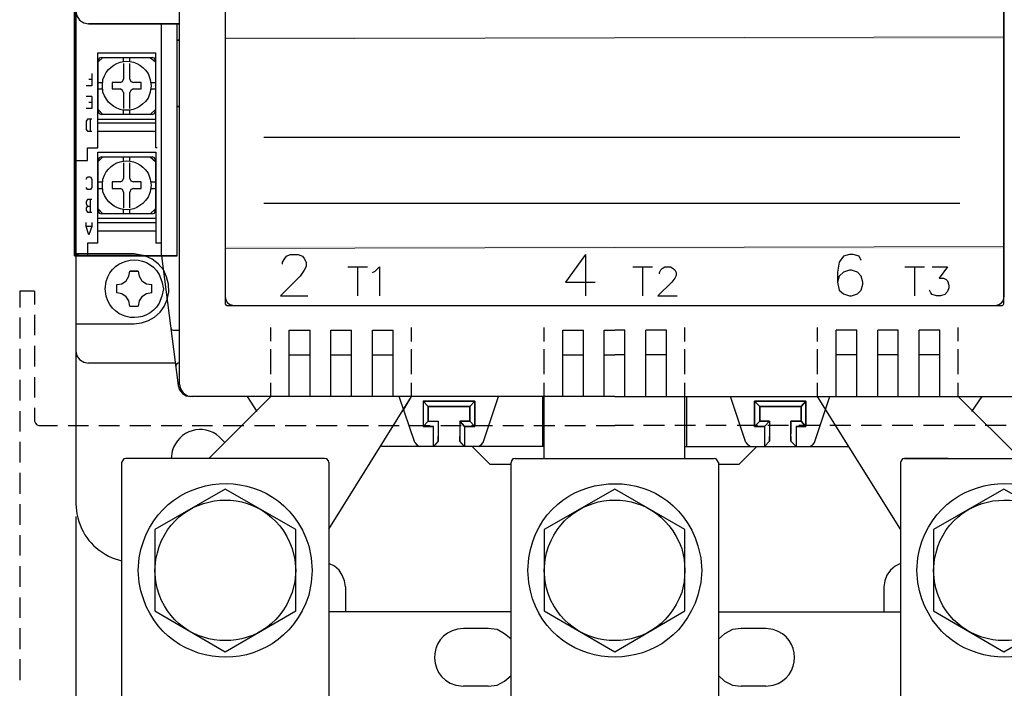
# Model space of a CAD drawing. Units: inches. Extents: x 49 to 240, y 88 to 352.
# Drawn here: x 74 to 119, y 221 to 251 of the extents above; entities that cross this region are included whole.
import ezdxf

# ---------------------------------------------------------------- set-up
doc = ezdxf.new("R2010")
doc.units = ezdxf.units.IN
doc.header["$MEASUREMENT"] = 0
doc.layers.add('圖層 1', color=7, linetype='Continuous')

msp = doc.modelspace()

# ---------------------------------------------------------------- hatches: boundary and pattern name
at = {"layer": '圖層 1', "true_color": 0xffffff}
for points in [[(83.34, 250.529), (83.34, 250.444), (118.794, 250.529)], [(83.34, 250.444), (118.794, 250.529), (118.794, 250.444)], [(83.34, 240.982), (83.34, 240.898), (118.794, 240.982)], [(83.34, 240.898), (118.794, 240.982), (118.794, 240.898)]]:
    msp.add_hatch(color=7, dxfattribs=at).paths.add_polyline_path(points)

# ---------------------------------------------------------------- linework, layer by layer
at = {"layer": '圖層 1', "color": 7, "lineweight": 25, "true_color": 0xffffff}
for points in [[(83.34, 271.42), (83.34, 238.379)], [(118.794, 238.379), (118.794, 271.42)], [(83.34, 271.124), (83.34, 238.675)], [(118.794, 271.124), (118.794, 238.675)], [(76.525, 240.749), (76.525, 269.05)], [(81.266, 234.717), (81.266, 254.91)], [(76.546, 251.693), (76.588, 251.481), (76.715, 251.291), (76.906, 251.164), (77.117, 251.121)], [(80.441, 240.559), (80.441, 251.121)], [(80.441, 240.559), (80.441, 251.121)], [(81.16, 240.559), (81.16, 251.121)], [(81.16, 240.559), (81.16, 251.121)], [(77.075, 245.47), (77.541, 245.47), (77.541, 249.809)], [(77.541, 249.809), (80.187, 249.809)], [(80.187, 245.47), (80.187, 249.809)], [(77.71, 249.597), (77.604, 249.555), (77.562, 249.449)], [(77.562, 249.386), (77.773, 249.597)], [(77.562, 247.142), (77.562, 249.449)], [(77.71, 249.597), (80.017, 249.597)], [(78.705, 249.407), (78.705, 249.597)], [(78.705, 249.322), (78.705, 248.603)], [(79.001, 249.407), (79.001, 249.597)], [(79.001, 248.603), (79.001, 249.322)], [(79.932, 249.597), (80.165, 249.386)], [(80.165, 249.449), (80.123, 249.555), (80.017, 249.597)], [(80.165, 249.449), (80.165, 247.142)], [(77.266, 248.856), (77.266, 248.306), (77.012, 248.306)], [(77.266, 248.581), (77.138, 248.581)], [(77.562, 248.454), (77.752, 248.454)], [(78.557, 248.454), (78.197, 248.454)], [(78.197, 248.454), (78.197, 248.158)], [(78.557, 248.454), (78.663, 248.496), (78.705, 248.603)], [(79.001, 248.603), (79.044, 248.496), (79.171, 248.454)], [(79.509, 248.454), (79.171, 248.454)], [(79.509, 248.158), (79.509, 248.454)], [(79.954, 248.454), (80.165, 248.454)], [(77.562, 248.158), (77.752, 248.158)], [(78.197, 248.158), (78.557, 248.158)], [(78.705, 247.989), (78.663, 248.094), (78.557, 248.158)], [(78.705, 247.989), (78.705, 247.269)], [(79.171, 248.158), (79.044, 248.094), (79.001, 247.989)], [(79.001, 247.269), (79.001, 247.989)], [(79.171, 248.158), (79.509, 248.158)], [(79.954, 248.158), (80.165, 248.158)], [(77.266, 247.819), (77.266, 247.269), (77.012, 247.269)], [(77.266, 247.819), (77.012, 247.819)], [(77.266, 247.544), (77.138, 247.544)], [(77.562, 247.227), (77.774, 246.994)], [(77.562, 247.142), (77.604, 247.036), (77.71, 246.994)], [(78.705, 246.994), (78.705, 247.206)], [(79.001, 246.994), (79.001, 247.206)], [(79.932, 246.994), (80.165, 247.227)], [(80.017, 246.994), (80.123, 247.036), (80.165, 247.142)], [(77.266, 246.782), (77.075, 246.782), (77.012, 246.697), (77.012, 246.316), (77.075, 246.232), (77.266, 246.232)], [(77.202, 246.232), (77.202, 246.782)], [(77.541, 246.782), (80.187, 246.782)], [(77.541, 246.613), (80.187, 246.613)], [(80.017, 246.994), (77.71, 246.994)], [(77.541, 246.232), (80.187, 246.232)], [(85.097, 245.957), (116.784, 245.957)], [(76.525, 244.898), (77.075, 244.898), (77.075, 245.47)], [(77.54, 241.131), (77.54, 245.279), (80.186, 245.279), (80.186, 241.131)], [(80.25, 245.47), (80.187, 245.47)], [(77.71, 245.068), (77.604, 245.025), (77.562, 244.919)], [(77.562, 244.856), (77.774, 245.068)], [(77.562, 242.634), (77.562, 244.919)], [(77.71, 245.068), (80.017, 245.068)], [(78.705, 244.877), (78.705, 245.068)], [(78.705, 244.792), (78.705, 244.073)], [(79.001, 244.877), (79.001, 245.068)], [(79.001, 244.073), (79.001, 244.792)], [(79.932, 245.068), (80.165, 244.856)], [(80.165, 244.919), (80.123, 245.025), (80.017, 245.068)], [(80.165, 244.919), (80.165, 242.634)], [(77.012, 244.052), (77.075, 244.157), (77.202, 244.157), (77.266, 244.052), (77.266, 243.671), (77.202, 243.586), (77.075, 243.586), (77.012, 243.671)], [(77.562, 243.924), (77.752, 243.924)], [(78.557, 243.924), (78.197, 243.924)], [(78.197, 243.924), (78.197, 243.628)], [(78.557, 243.924), (78.663, 243.967), (78.705, 244.073)], [(79.001, 244.073), (79.044, 243.967), (79.171, 243.924)], [(79.509, 243.924), (79.171, 243.924)], [(79.509, 243.628), (79.509, 243.924)], [(79.954, 243.924), (80.165, 243.924)], [(77.562, 243.628), (77.752, 243.628)], [(78.197, 243.628), (78.557, 243.628)], [(78.705, 243.459), (78.663, 243.586), (78.557, 243.628)], [(78.705, 243.459), (78.705, 242.739)], [(79.171, 243.628), (79.044, 243.586), (79.001, 243.459)], [(79.001, 242.739), (79.001, 243.459)], [(79.171, 243.628), (79.509, 243.628)], [(79.954, 243.628), (80.165, 243.628)], [(77.266, 243.12), (77.075, 243.12), (77.011, 243.015), (77.011, 242.93), (77.075, 242.824), (77.202, 242.824)], [(77.202, 242.549), (77.202, 243.12)], [(77.075, 242.824), (77.011, 242.739), (77.011, 242.634), (77.075, 242.549), (77.266, 242.549)], [(77.562, 242.697), (77.773, 242.464)], [(77.562, 242.634), (77.604, 242.506), (77.71, 242.464)], [(78.705, 242.464), (78.705, 242.676)], [(79.001, 242.464), (79.001, 242.676)], [(79.932, 242.464), (80.165, 242.697)], [(80.017, 242.464), (80.123, 242.506), (80.165, 242.634)], [(85.097, 242.951), (116.784, 242.951)], [(77.54, 242.274), (80.186, 242.274)], [(80.017, 242.464), (77.71, 242.464)], [(77.266, 242.083), (77.266, 241.893), (77.138, 241.512), (77.011, 241.893), (77.011, 242.083)], [(77.266, 241.893), (77.011, 241.893)], [(77.54, 242.083), (80.186, 242.083)], [(77.54, 241.702), (80.186, 241.702)], [(76.525, 241.618), (76.482, 241.512)], [(76.482, 241.215), (76.525, 241.088)], [(76.525, 240.749), (76.546, 240.665), (76.609, 240.601), (76.715, 240.559)], [(77.075, 241.131), (77.075, 240.559), (76.715, 240.559)], [(77.54, 241.131), (77.075, 241.131)], [(80.398, 241.131), (80.186, 241.131)], [(76.546, 240.559), (76.546, 229.256)], [(80.525, 239.924), (80.292, 240.199), (80.017, 240.411), (79.679, 240.559)], [(80.525, 239.924), (80.292, 240.199), (80.017, 240.411), (79.679, 240.559)], [(80.441, 240.559), (81.203, 234.654)], [(85.944, 240.178), (85.944, 240.263), (86.05, 240.432), (86.134, 240.538), (86.304, 240.623), (86.663, 240.623), (86.854, 240.538), (86.939, 240.432), (87.023, 240.263), (87.023, 240.072), (86.939, 239.903), (86.748, 239.628), (85.859, 238.739), (87.108, 238.739)], [(99.744, 240.623), (98.834, 239.352), (100.189, 239.352)], [(99.744, 240.623), (99.744, 238.739)], [(112.296, 240.347), (112.212, 240.538), (111.936, 240.623), (111.767, 240.623), (111.492, 240.538), (111.301, 240.263), (111.217, 239.818), (111.217, 239.352), (111.301, 238.993), (111.492, 238.823), (111.767, 238.739), (111.852, 238.739), (112.127, 238.823), (112.296, 238.993), (112.381, 239.268), (112.381, 239.352), (112.296, 239.628), (112.127, 239.818), (111.852, 239.903), (111.767, 239.903), (111.492, 239.818), (111.301, 239.628), (111.217, 239.352)], [(78.408, 238.866), (78.408, 239.247), (78.641, 239.289), (78.832, 239.416), (78.959, 239.628), (79.001, 239.861)], [(79.382, 239.861), (79.425, 239.628), (79.551, 239.416), (79.763, 239.289), (79.996, 239.247)], [(80.694, 238.569), (80.779, 238.908), (80.758, 239.268), (80.673, 239.607), (80.525, 239.924)], [(88.928, 240.051), (89.817, 240.051)], [(89.373, 240.051), (89.373, 238.739)], [(90.05, 239.797), (90.177, 239.861), (90.368, 240.051), (90.368, 238.739)], [(101.904, 240.051), (102.792, 240.051)], [(102.348, 240.051), (102.348, 238.739)], [(103.11, 239.734), (103.11, 239.797), (103.173, 239.924), (103.237, 239.988), (103.364, 240.051), (103.618, 240.051), (103.745, 239.988), (103.808, 239.924), (103.872, 239.797), (103.872, 239.67), (103.808, 239.543), (103.682, 239.352), (103.046, 238.739), (103.914, 238.739)], [(114.286, 240.051), (115.175, 240.051)], [(114.73, 240.051), (114.73, 238.739)], [(115.535, 240.051), (116.233, 240.051), (115.852, 239.543), (116.043, 239.543), (116.17, 239.48), (116.233, 239.416), (116.297, 239.226), (116.297, 239.099), (116.233, 238.929), (116.106, 238.802), (115.916, 238.739), (115.725, 238.739), (115.535, 238.802), (115.471, 238.866), (115.408, 238.993)], [(74.662, 238.951), (73.984, 238.951)], [(73.984, 238.95), (73.984, 238.21)], [(74.662, 238.951), (74.662, 238.337)], [(79.996, 238.866), (79.996, 239.247)], [(79.001, 238.273), (78.959, 238.506), (78.832, 238.697), (78.641, 238.823), (78.408, 238.866)], [(79.192, 237.469), (79.53, 237.511), (79.848, 237.617), (80.123, 237.765), (80.377, 237.998), (80.567, 238.252), (80.694, 238.569)], [(79.996, 238.866), (79.763, 238.823), (79.551, 238.697), (79.425, 238.506), (79.382, 238.273)], [(83.34, 238.675), (83.383, 238.527), (83.446, 238.421), (83.573, 238.337), (83.721, 238.294)], [(118.434, 238.294), (118.562, 238.337), (118.689, 238.421), (118.773, 238.527), (118.794, 238.675)], [(79.001, 238.273), (79.382, 238.273)], [(83.34, 238.379), (83.361, 238.337), (83.425, 238.294)], [(83.425, 238.294), (118.731, 238.294)], [(83.721, 238.294), (118.434, 238.294)], [(118.731, 238.294), (118.773, 238.337), (118.794, 238.379)], [(73.984, 237.744), (73.984, 236.791)], [(74.662, 237.871), (74.662, 236.94)], [(76.546, 237.469), (79.192, 237.469)], [(80.864, 237.278), (80.906, 237.193), (80.97, 237.172), (81.266, 237.172)], [(85.415, 236.665), (85.415, 237.3)], [(86.261, 234.146), (86.261, 237.172)], [(86.261, 237.172), (87.214, 237.172)], [(87.214, 234.146), (87.214, 237.172)], [(88.145, 234.146), (88.145, 237.172)], [(88.145, 237.172), (89.098, 237.172)], [(89.098, 234.146), (89.098, 237.172)], [(90.05, 234.146), (90.05, 237.172)], [(90.05, 237.172), (90.982, 237.172)], [(90.982, 234.146), (90.982, 237.172)], [(91.828, 236.664), (91.828, 237.3)], [(97.861, 236.664), (97.861, 237.3)], [(98.707, 234.146), (98.707, 237.172)], [(98.707, 237.172), (99.66, 237.172)], [(99.66, 234.146), (99.66, 237.172)], [(100.591, 234.146), (100.591, 237.172)], [(100.591, 237.172), (101.078, 237.172)], [(101.544, 237.172), (101.078, 237.172)], [(101.544, 234.146), (101.544, 237.172)], [(103.428, 237.172), (102.496, 237.172)], [(102.496, 234.146), (102.496, 237.172)], [(103.428, 234.146), (103.428, 237.172)], [(104.274, 236.664), (104.274, 237.3)], [(110.307, 236.664), (110.307, 237.3)], [(111.153, 234.146), (111.153, 237.172)], [(112.106, 237.172), (111.153, 237.172)], [(112.106, 234.146), (112.106, 237.172)], [(113.058, 234.146), (113.058, 237.172)], [(113.99, 237.172), (113.058, 237.172)], [(113.99, 234.146), (113.99, 237.172)], [(114.942, 234.146), (114.942, 237.172)], [(115.874, 237.172), (114.942, 237.172)], [(115.873, 234.146), (115.873, 237.172)], [(116.72, 236.665), (116.72, 237.3)], [(73.984, 236.326), (73.984, 235.394)], [(74.662, 236.453), (74.662, 235.522)], [(85.415, 235.162), (85.415, 236.305)], [(91.828, 235.162), (91.828, 236.305)], [(97.861, 235.162), (97.861, 236.305)], [(104.274, 235.162), (104.274, 236.305)], [(110.307, 235.162), (110.307, 236.305)], [(116.72, 235.162), (116.72, 236.305)], [(76.546, 236.22), (76.588, 236.008), (76.715, 235.839), (76.906, 235.712), (77.117, 235.67)], [(86.261, 236.051), (87.214, 236.051)], [(88.145, 236.051), (89.098, 236.051)], [(90.05, 236.051), (90.982, 236.051)], [(98.707, 236.051), (99.66, 236.051)], [(100.591, 236.051), (101.078, 236.051)], [(101.544, 236.051), (101.078, 236.051)], [(103.428, 236.051), (102.496, 236.051)], [(112.106, 236.051), (111.153, 236.051)], [(113.99, 236.051), (113.058, 236.051)], [(115.874, 236.051), (114.942, 236.051)], [(81.075, 235.67), (77.117, 235.67)], [(81.266, 235.67), (81.203, 235.67), (81.118, 235.627), (81.097, 235.543)], [(74.662, 235.035), (74.662, 234.104)], [(73.984, 234.908), (73.984, 233.976)], [(81.202, 234.654), (81.266, 234.463), (81.393, 234.294), (81.562, 234.188), (81.774, 234.146)], [(81.266, 234.717), (81.308, 234.506), (81.435, 234.315), (81.626, 234.188), (81.838, 234.146)], [(85.415, 234.146), (85.415, 234.781)], [(91.828, 234.146), (91.828, 234.781)], [(97.861, 234.146), (97.861, 234.781)], [(104.274, 234.146), (104.274, 234.781)], [(110.307, 234.146), (110.307, 234.781)], [(116.72, 234.146), (116.72, 234.781)], [(101.078, 234.146), (81.774, 234.146)], [(85.415, 234.146), (82.6, 231.331)], [(84.801, 233.468), (84.356, 234.146)], [(88.06, 228.113), (91.828, 234.146)], [(91.976, 232.05), (91.257, 234.146)], [(91.468, 233.553), (91.828, 234.146)], [(95.088, 232.05), (95.786, 234.146)], [(97.797, 231.881), (97.797, 234.146)], [(97.861, 231.331), (97.861, 234.146)], [(101.078, 234.146), (120.382, 234.146)], [(104.274, 231.331), (104.274, 234.146)], [(104.359, 231.881), (104.359, 234.146)], [(107.047, 232.05), (106.348, 234.146)], [(109.968, 231.881), (110.095, 231.944), (110.18, 232.05), (110.878, 234.146)], [(114.096, 228.113), (110.307, 234.146)], [(116.72, 234.146), (119.557, 231.331)], [(117.334, 233.468), (117.8, 234.146)], [(74.662, 233.638), (74.662, 233.024)], [(92.357, 233.934), (92.357, 232.791)], [(92.357, 233.934), (92.357, 232.791), (92.59, 233.024)], [(93.077, 233.701), (92.739, 233.701)], [(93.987, 233.701), (93.077, 233.701)], [(93.987, 233.701), (94.326, 233.701)], [(108.169, 233.701), (107.83, 233.701)], [(109.079, 233.701), (108.169, 233.701)], [(109.079, 233.701), (109.418, 233.701)], [(73.984, 233.489), (73.984, 232.558)], [(74.662, 233.024), (74.704, 232.939), (74.768, 232.855), (74.852, 232.834)], [(74.852, 232.834), (75.699, 232.834)], [(76.186, 232.834), (77.117, 232.834)], [(77.583, 232.834), (78.535, 232.834)], [(79.001, 232.834), (79.953, 232.834)], [(80.419, 232.834), (81.372, 232.834)], [(81.837, 232.834), (82.769, 232.834)], [(83.256, 232.834), (84.187, 232.834)], [(84.674, 232.834), (85.605, 232.834)], [(86.071, 232.834), (87.023, 232.834)], [(87.489, 232.834), (88.441, 232.834)], [(88.907, 232.834), (89.859, 232.834)], [(90.325, 232.834), (91.256, 232.834)], [(91.743, 232.834), (92.675, 232.834)], [(92.823, 232.791), (92.357, 232.791), (92.59, 233.024)], [(92.357, 232.791), (92.823, 232.791)], [(92.59, 233.024), (93.035, 233.024), (93.035, 232.452)], [(92.59, 233.024), (93.035, 233.024)], [(93.035, 232.114), (92.823, 231.881), (92.823, 232.791)], [(93.035, 233.024), (93.035, 232.114), (93.035, 232.325)], [(93.162, 232.834), (94.093, 232.834)], [(94.029, 233.024), (94.029, 232.452)], [(94.029, 233.024), (94.029, 232.114), (94.029, 232.325)], [(94.241, 232.791), (94.241, 231.881)], [(94.559, 232.834), (95.511, 232.834)], [(95.977, 232.834), (96.929, 232.834)], [(97.395, 232.834), (98.347, 232.834)], [(98.813, 232.834), (99.744, 232.834)], [(100.231, 232.834), (101.078, 232.834)], [(101.925, 232.833), (101.078, 232.833)], [(103.343, 232.833), (102.39, 232.833)], [(104.761, 232.833), (103.808, 232.833)], [(106.158, 232.833), (105.227, 232.833)], [(107.576, 232.833), (106.645, 232.833)], [(107.894, 232.791), (107.894, 231.881)], [(108.994, 232.833), (108.042, 232.833)], [(108.126, 233.024), (108.126, 232.452)], [(108.126, 233.024), (108.126, 232.114), (108.126, 232.325)], [(109.1, 233.024), (109.1, 232.452)], [(109.333, 231.881), (109.1, 232.114), (109.1, 233.024)], [(109.333, 232.791), (109.333, 231.881)], [(110.413, 232.833), (109.46, 232.833)], [(111.831, 232.833), (110.878, 232.833)], [(113.228, 232.833), (112.296, 232.833)], [(114.646, 232.833), (113.714, 232.833)], [(116.064, 232.833), (115.133, 232.833)], [(117.482, 232.833), (116.53, 232.833)], [(118.9, 232.833), (117.948, 232.833)], [(109.1, 232.325), (109.1, 232.114)], [(73.984, 232.092), (73.984, 231.14)], [(93.987, 231.881), (90.452, 231.881)], [(91.976, 232.05), (92.061, 231.944), (92.188, 231.881)], [(97.861, 231.881), (93.987, 231.881)], [(94.241, 231.881), (94.029, 232.114)], [(95.405, 231.055), (94.58, 231.881)], [(94.876, 231.881), (95.003, 231.944), (95.088, 232.05)], [(104.274, 231.881), (109.079, 231.881)], [(106.729, 231.055), (107.555, 231.881)], [(107.047, 232.05), (107.132, 231.944), (107.28, 231.881)], [(107.894, 231.881), (108.126, 232.114)], [(109.079, 231.881), (111.704, 231.881)], [(78.811, 231.331), (78.726, 231.309), (78.663, 231.224), (78.62, 231.14)], [(87.87, 231.331), (78.811, 231.331)], [(87.87, 231.331), (85.901, 231.331)], [(88.06, 231.14), (88.039, 231.224), (87.976, 231.309), (87.87, 231.331)], [(96.548, 231.331), (96.443, 231.309), (96.379, 231.224), (96.358, 231.14)], [(96.548, 231.331), (105.608, 231.331)], [(105.798, 231.14), (105.756, 231.224), (105.692, 231.309), (105.608, 231.331)], [(114.265, 231.331), (114.18, 231.309), (114.117, 231.224), (114.096, 231.14)], [(116.254, 231.331), (114.265, 231.331), (123.324, 231.331)], [(78.62, 231.14), (78.62, 219.435)], [(88.06, 231.14), (88.06, 219.435)], [(96.358, 231.055), (95.405, 231.055)], [(96.358, 219.435), (96.358, 231.14)], [(105.798, 231.14), (105.798, 219.435)], [(106.729, 231.055), (105.798, 231.055)], [(114.095, 231.14), (114.095, 219.435)], [(73.984, 230.674), (73.984, 229.722)], [(83.34, 229.934), (80.144, 228.092), (80.144, 224.388), (83.34, 222.525), (86.558, 224.388), (86.558, 228.092), (83.34, 229.934)], [(101.078, 229.934), (97.861, 228.092), (97.861, 224.388), (101.078, 222.525), (104.274, 224.388), (104.274, 228.092), (101.078, 229.934)], [(118.794, 229.934), (115.598, 228.092), (115.598, 224.388), (118.794, 222.525), (122.012, 224.388), (122.012, 228.092), (118.794, 229.934)], [(73.984, 229.256), (73.984, 228.304)], [(76.546, 228.685), (76.546, 157.734)], [(73.984, 227.838), (73.984, 226.907)], [(73.984, 226.42), (73.984, 225.488)], [(88.822, 225.488), (88.78, 225.764), (88.674, 226.018), (88.526, 226.25), (88.314, 226.42), (88.06, 226.547)], [(114.095, 226.547), (113.841, 226.42), (113.63, 226.25), (113.46, 226.018), (113.376, 225.764), (113.333, 225.488), (113.333, 224.345)], [(88.822, 225.488), (88.822, 224.345)], [(73.984, 225.002), (73.984, 224.07)], [(96.358, 224.345), (88.06, 224.345)], [(105.798, 224.346), (114.095, 224.346)], [(73.984, 223.605), (73.984, 222.652)], [(96.358, 223.097), (96.061, 223.351), (95.723, 223.541), (95.321, 223.584)], [(106.835, 223.584), (106.433, 223.541), (106.073, 223.351), (105.798, 223.097)], [(107.957, 223.584), (106.835, 223.584)], [(73.984, 222.187), (73.984, 221.234)], [(95.321, 220.959), (95.723, 221.001), (96.061, 221.192), (96.358, 221.446)], [(105.798, 221.446), (106.073, 221.192), (106.433, 221.001), (106.835, 220.959)], [(95.321, 220.959), (94.199, 220.959)], [(107.957, 220.959), (106.835, 220.959)]]:
    msp.add_lwpolyline(points, dxfattribs=at)
at = {"layer": '圖層 1', "lineweight": 0}
for points in [[(83.34, 250.529), (83.34, 250.444), (118.794, 250.529)], [(83.34, 250.444), (118.794, 250.529), (118.794, 250.444)], [(83.34, 240.982), (83.34, 240.898), (118.794, 240.982)], [(83.34, 240.898), (118.794, 240.982), (118.794, 240.898)]]:
    msp.add_lwpolyline(points, dxfattribs=at)
at = {"layer": '圖層 1', "color": 7, "lineweight": 25, "true_color": 0xffffff}
for points, knots in [([(76.482, 254.91), (76.482, 254.91), (76.482, 240.559), (76.482, 240.559), (76.482, 240.559), (76.482, 254.91), (76.482, 254.91)], [0, 0, 0, 0, 1, 1, 1, 2, 2, 2, 2]), ([(76.546, 251.693), (76.546, 251.693), (76.546, 240.559), (76.546, 240.559), (76.546, 240.559), (76.546, 251.693), (76.546, 251.693)], [0, 0, 0, 0, 1, 1, 1, 2, 2, 2, 2]), ([(81.266, 251.121), (81.266, 251.121), (77.117, 251.121), (77.117, 251.121), (77.117, 251.121), (81.266, 251.121), (81.266, 251.121)], [0, 0, 0, 0, 1, 1, 1, 2, 2, 2, 2]), ([(81.16, 250.381), (81.16, 250.381), (81.266, 250.381), (81.266, 250.381), (81.266, 250.381), (81.16, 250.381), (81.16, 250.381)], [0, 0, 0, 0, 1, 1, 1, 2, 2, 2, 2]), ([(79.975, 248.306), (79.975, 248.306), (79.932, 248.581), (79.932, 248.581), (79.932, 248.581), (79.827, 248.856), (79.827, 248.856), (79.26, 249.72), (78.089, 249.549), (77.773, 248.581), (77.773, 248.581), (77.752, 248.306), (77.752, 248.306), (77.752, 248.306), (77.773, 248.01), (77.773, 248.01), (78.103, 247.061), (79.229, 246.881), (79.827, 247.735), (79.827, 247.735), (79.932, 248.01), (79.932, 248.01), (79.932, 248.01), (79.975, 248.306), (79.975, 248.306)], [0, 0, 0, 0, 1, 1, 1, 2, 2, 2, 3, 3, 3, 4, 4, 4, 5, 5, 5, 6, 6, 6, 7, 7, 7, 8, 8, 8, 8]), ([(81.16, 247.354), (81.16, 247.354), (81.266, 247.354), (81.266, 247.354), (81.266, 247.354), (81.16, 247.354), (81.16, 247.354)], [0, 0, 0, 0, 1, 1, 1, 2, 2, 2, 2]), ([(79.975, 243.776), (79.975, 243.776), (79.932, 244.052), (79.932, 244.052), (79.932, 244.052), (79.827, 244.327), (79.827, 244.327), (79.26, 245.191), (78.089, 245.02), (77.773, 244.052), (77.773, 244.052), (77.752, 243.776), (77.752, 243.776), (77.752, 243.776), (77.773, 243.48), (77.773, 243.48), (78.126, 242.507), (79.269, 242.358), (79.827, 243.226), (79.827, 243.226), (79.932, 243.48), (79.932, 243.48), (79.932, 243.48), (79.975, 243.776), (79.975, 243.776)], [0, 0, 0, 0, 1, 1, 1, 2, 2, 2, 3, 3, 3, 4, 4, 4, 5, 5, 5, 6, 6, 6, 7, 7, 7, 8, 8, 8, 8]), ([(76.482, 240.559), (76.482, 240.559), (80.441, 240.559), (80.441, 240.559), (80.441, 240.559), (76.482, 240.559), (76.482, 240.559)], [0, 0, 0, 0, 1, 1, 1, 2, 2, 2, 2]), ([(76.546, 240.644), (76.546, 240.644), (79.192, 240.644), (79.192, 240.644), (79.192, 240.644), (76.546, 240.644), (76.546, 240.644)], [0, 0, 0, 0, 1, 1, 1, 2, 2, 2, 2]), ([(80.525, 239.056), (80.525, 239.056), (80.462, 239.395), (80.462, 239.395), (80.462, 239.395), (80.335, 239.712), (80.335, 239.712), (79.744, 240.721), (78.225, 240.532), (77.922, 239.395), (77.922, 239.395), (77.879, 239.056), (77.879, 239.056), (77.879, 239.056), (77.922, 238.718), (77.922, 238.718), (78.225, 237.58), (79.744, 237.392), (80.335, 238.4), (80.335, 238.4), (80.462, 238.718), (80.462, 238.718), (80.462, 238.718), (80.525, 239.056), (80.525, 239.056)], [0, 0, 0, 0, 1, 1, 1, 2, 2, 2, 3, 3, 3, 4, 4, 4, 5, 5, 5, 6, 6, 6, 7, 7, 7, 8, 8, 8, 8]), ([(79.679, 240.559), (79.679, 240.559), (79.192, 240.644), (79.192, 240.644), (79.192, 240.644), (79.679, 240.559), (79.679, 240.559)], [0, 0, 0, 0, 1, 1, 1, 2, 2, 2, 2]), ([(80.441, 240.559), (80.441, 240.559), (81.16, 240.559), (81.16, 240.559), (81.16, 240.559), (80.441, 240.559), (80.441, 240.559)], [0, 0, 0, 0, 1, 1, 1, 2, 2, 2, 2]), ([(79.001, 239.861), (79.001, 239.861), (79.382, 239.861), (79.382, 239.861), (79.382, 239.861), (79.001, 239.861), (79.001, 239.861)], [0, 0, 0, 0, 1, 1, 1, 2, 2, 2, 2]), ([(92.59, 233.701), (92.59, 233.701), (92.357, 233.934), (92.357, 233.934), (92.357, 233.934), (92.59, 233.701), (92.59, 233.701)], [0, 0, 0, 0, 1, 1, 1, 2, 2, 2, 2]), ([(92.357, 233.934), (92.357, 233.934), (94.707, 233.934), (94.707, 233.934), (94.707, 233.934), (92.357, 233.934), (92.357, 233.934)], [0, 0, 0, 0, 1, 1, 1, 2, 2, 2, 2]), ([(92.59, 233.701), (92.59, 233.701), (92.59, 233.024), (92.59, 233.024), (92.59, 233.024), (92.59, 233.701), (92.59, 233.701)], [0, 0, 0, 0, 1, 1, 1, 2, 2, 2, 2]), ([(92.59, 233.701), (92.59, 233.701), (94.474, 233.701), (94.474, 233.701), (94.474, 233.701), (92.59, 233.701), (92.59, 233.701)], [0, 0, 0, 0, 1, 1, 1, 2, 2, 2, 2]), ([(94.474, 233.701), (94.474, 233.701), (94.707, 233.934), (94.707, 233.934), (94.707, 233.934), (94.474, 233.701), (94.474, 233.701)], [0, 0, 0, 0, 1, 1, 1, 2, 2, 2, 2]), ([(94.474, 233.701), (94.474, 233.701), (94.474, 233.024), (94.474, 233.024), (94.474, 233.024), (94.474, 233.701), (94.474, 233.701)], [0, 0, 0, 0, 1, 1, 1, 2, 2, 2, 2]), ([(94.707, 233.934), (94.707, 233.934), (94.707, 232.791), (94.707, 232.791), (94.707, 232.791), (94.707, 233.934), (94.707, 233.934)], [0, 0, 0, 0, 1, 1, 1, 2, 2, 2, 2]), ([(109.778, 233.934), (109.778, 233.934), (107.449, 233.934), (107.449, 233.934), (107.449, 233.934), (109.778, 233.934), (109.778, 233.934)], [0, 0, 0, 0, 1, 1, 1, 2, 2, 2, 2]), ([(107.449, 233.934), (107.449, 233.934), (107.449, 232.791), (107.449, 232.791), (107.449, 232.791), (107.449, 233.934), (107.449, 233.934)], [0, 0, 0, 0, 1, 1, 1, 2, 2, 2, 2]), ([(107.682, 233.701), (107.682, 233.701), (107.449, 233.934), (107.449, 233.934), (107.449, 233.934), (107.682, 233.701), (107.682, 233.701)], [0, 0, 0, 0, 1, 1, 1, 2, 2, 2, 2]), ([(109.566, 233.701), (109.566, 233.701), (107.682, 233.701), (107.682, 233.701), (107.682, 233.701), (109.566, 233.701), (109.566, 233.701)], [0, 0, 0, 0, 1, 1, 1, 2, 2, 2, 2]), ([(107.682, 233.701), (107.682, 233.701), (107.682, 233.024), (107.682, 233.024), (107.682, 233.024), (107.682, 233.701), (107.682, 233.701)], [0, 0, 0, 0, 1, 1, 1, 2, 2, 2, 2]), ([(109.566, 233.701), (109.566, 233.701), (109.778, 233.934), (109.778, 233.934), (109.778, 233.934), (109.566, 233.701), (109.566, 233.701)], [0, 0, 0, 0, 1, 1, 1, 2, 2, 2, 2]), ([(109.566, 233.701), (109.566, 233.701), (109.566, 233.024), (109.566, 233.024), (109.566, 233.024), (109.566, 233.701), (109.566, 233.701)], [0, 0, 0, 0, 1, 1, 1, 2, 2, 2, 2]), ([(109.778, 233.934), (109.778, 233.934), (109.778, 232.791), (109.778, 232.791), (109.778, 232.791), (109.778, 233.934), (109.778, 233.934)], [0, 0, 0, 0, 1, 1, 1, 2, 2, 2, 2]), ([(83.319, 232.05), (83.319, 232.05), (83.086, 232.304), (83.086, 232.304), (82.337, 232.978), (81.215, 232.613), (80.927, 231.669), (80.927, 231.669), (80.885, 231.331), (80.885, 231.331)], [0, 0, 0, 0, 1, 1, 1, 2, 2, 2, 3, 3, 3, 3]), ([(94.029, 233.024), (94.029, 233.024), (94.474, 233.024), (94.474, 233.024), (94.474, 233.024), (94.029, 233.024), (94.029, 233.024)], [0, 0, 0, 0, 1, 1, 1, 2, 2, 2, 2]), ([(94.241, 232.791), (94.241, 232.791), (94.707, 232.791), (94.707, 232.791), (94.707, 232.791), (94.241, 232.791), (94.241, 232.791), (94.241, 232.791), (94.029, 233.024), (94.029, 233.024), (94.029, 233.024), (94.241, 232.791), (94.241, 232.791)], [0, 0, 0, 0, 1, 1, 1, 2, 2, 2, 3, 3, 3, 4, 4, 4, 4]), ([(94.707, 232.791), (94.707, 232.791), (94.474, 233.024), (94.474, 233.024), (94.474, 233.024), (94.707, 232.791), (94.707, 232.791)], [0, 0, 0, 0, 1, 1, 1, 2, 2, 2, 2]), ([(107.894, 232.791), (107.894, 232.791), (107.449, 232.791), (107.449, 232.791), (107.449, 232.791), (107.682, 233.024), (107.682, 233.024), (107.682, 233.024), (107.449, 232.791), (107.449, 232.791), (107.449, 232.791), (107.894, 232.791), (107.894, 232.791)], [0, 0, 0, 0, 1, 1, 1, 2, 2, 2, 3, 3, 3, 4, 4, 4, 4]), ([(107.682, 233.024), (107.682, 233.024), (108.126, 233.024), (108.126, 233.024), (108.126, 233.024), (107.894, 232.791), (107.894, 232.791), (107.894, 232.791), (108.126, 233.024), (108.126, 233.024), (108.126, 233.024), (107.682, 233.024), (107.682, 233.024)], [0, 0, 0, 0, 1, 1, 1, 2, 2, 2, 3, 3, 3, 4, 4, 4, 4]), ([(109.566, 233.024), (109.566, 233.024), (109.1, 233.024), (109.1, 233.024), (109.1, 233.024), (109.566, 233.024), (109.566, 233.024)], [0, 0, 0, 0, 1, 1, 1, 2, 2, 2, 2]), ([(109.778, 232.791), (109.778, 232.791), (109.333, 232.791), (109.333, 232.791), (109.333, 232.791), (109.778, 232.791), (109.778, 232.791), (109.778, 232.791), (109.566, 233.024), (109.566, 233.024), (109.566, 233.024), (109.778, 232.791), (109.778, 232.791)], [0, 0, 0, 0, 1, 1, 1, 2, 2, 2, 3, 3, 3, 4, 4, 4, 4]), ([(87.298, 226.229), (87.298, 226.229), (87.256, 226.801), (87.256, 226.801), (87.256, 226.801), (87.15, 227.351), (87.15, 227.351), (85.853, 231.406), (80.136, 231.009), (79.425, 226.801), (79.425, 226.801), (79.382, 226.229), (79.382, 226.229), (79.382, 226.229), (79.425, 225.679), (79.425, 225.679), (80.137, 221.468), (85.816, 221.051), (87.15, 225.107), (87.15, 225.107), (87.256, 225.679), (87.256, 225.679), (87.256, 225.679), (87.298, 226.229), (87.298, 226.229)], [0, 0, 0, 0, 1, 1, 1, 2, 2, 2, 3, 3, 3, 4, 4, 4, 5, 5, 5, 6, 6, 6, 7, 7, 7, 8, 8, 8, 8]), ([(105.036, 226.229), (105.036, 226.229), (104.994, 226.801), (104.994, 226.801), (104.994, 226.801), (104.867, 227.351), (104.867, 227.351), (103.611, 231.406), (97.817, 231.001), (97.162, 226.801), (97.162, 226.801), (97.12, 226.229), (97.12, 226.229), (97.12, 226.229), (97.162, 225.679), (97.162, 225.679), (97.807, 221.478), (103.589, 221.054), (104.867, 225.107), (104.867, 225.107), (104.994, 225.679), (104.994, 225.679), (104.994, 225.679), (105.036, 226.229), (105.036, 226.229)], [0, 0, 0, 0, 1, 1, 1, 2, 2, 2, 3, 3, 3, 4, 4, 4, 5, 5, 5, 6, 6, 6, 7, 7, 7, 8, 8, 8, 8]), ([(122.753, 226.229), (122.753, 226.229), (122.732, 226.801), (122.732, 226.801), (122.732, 226.801), (122.604, 227.351), (122.604, 227.351), (121.321, 231.404), (115.585, 231.007), (114.879, 226.801), (114.879, 226.801), (114.836, 226.229), (114.836, 226.229), (114.836, 226.229), (114.879, 225.679), (114.879, 225.679), (115.579, 221.471), (121.292, 221.055), (122.604, 225.107), (122.604, 225.107), (122.732, 225.679), (122.732, 225.679), (122.732, 225.679), (122.753, 226.229), (122.753, 226.229)], [0, 0, 0, 0, 1, 1, 1, 2, 2, 2, 3, 3, 3, 4, 4, 4, 5, 5, 5, 6, 6, 6, 7, 7, 7, 8, 8, 8, 8]), ([(86.558, 226.229), (86.558, 226.229), (86.515, 226.737), (86.515, 226.737), (86.515, 226.737), (86.388, 227.224), (86.388, 227.224), (85.285, 230.415), (80.768, 230.064), (80.186, 226.737), (80.186, 226.737), (80.144, 226.229), (80.144, 226.229), (80.144, 226.229), (80.186, 225.721), (80.186, 225.721), (80.763, 222.406), (85.289, 222.063), (86.388, 225.234), (86.388, 225.234), (86.515, 225.721), (86.515, 225.721), (86.515, 225.721), (86.558, 226.229), (86.558, 226.229)], [0, 0, 0, 0, 1, 1, 1, 2, 2, 2, 3, 3, 3, 4, 4, 4, 5, 5, 5, 6, 6, 6, 7, 7, 7, 8, 8, 8, 8]), ([(104.274, 226.229), (104.274, 226.229), (104.232, 226.737), (104.232, 226.737), (104.232, 226.737), (104.126, 227.224), (104.126, 227.224), (102.983, 230.422), (98.542, 230.063), (97.903, 226.737), (97.903, 226.737), (97.861, 226.229), (97.861, 226.229), (97.861, 226.229), (97.903, 225.721), (97.903, 225.721), (98.535, 222.408), (102.991, 222.057), (104.126, 225.234), (104.126, 225.234), (104.232, 225.721), (104.232, 225.721), (104.232, 225.721), (104.274, 226.229), (104.274, 226.229)], [0, 0, 0, 0, 1, 1, 1, 2, 2, 2, 3, 3, 3, 4, 4, 4, 5, 5, 5, 6, 6, 6, 7, 7, 7, 8, 8, 8, 8]), ([(122.012, 226.229), (122.012, 226.229), (121.969, 226.737), (121.969, 226.737), (121.969, 226.737), (121.842, 227.224), (121.842, 227.224), (120.736, 230.419), (116.225, 230.056), (115.64, 226.737), (115.64, 226.737), (115.598, 226.229), (115.598, 226.229), (115.598, 226.229), (115.64, 225.721), (115.64, 225.721), (116.208, 222.432), (120.733, 222.045), (121.842, 225.234), (121.842, 225.234), (121.969, 225.721), (121.969, 225.721), (121.969, 225.721), (122.012, 226.229), (122.012, 226.229)], [0, 0, 0, 0, 1, 1, 1, 2, 2, 2, 3, 3, 3, 4, 4, 4, 5, 5, 5, 6, 6, 6, 7, 7, 7, 8, 8, 8, 8]), ([(76.546, 229.256), (76.546, 229.256), (76.588, 228.812), (76.588, 228.812), (76.793, 227.836), (77.304, 227.23), (78.197, 226.801), (78.197, 226.801), (78.62, 226.674), (78.62, 226.674)], [0, 0, 0, 0, 1, 1, 1, 2, 2, 2, 3, 3, 3, 3]), ([(95.321, 223.584), (95.321, 223.584), (94.199, 223.584), (94.199, 223.584), (92.651, 223.568), (92.36, 221.446), (93.839, 221.001), (93.839, 221.001), (94.199, 220.959), (94.199, 220.959)], [0, 0, 0, 0, 1, 1, 1, 2, 2, 2, 3, 3, 3, 3]), ([(107.957, 220.959), (107.957, 220.959), (108.296, 221.001), (108.296, 221.001), (109.594, 221.358), (109.594, 223.184), (108.296, 223.541), (108.296, 223.541), (107.957, 223.584), (107.957, 223.584)], [0, 0, 0, 0, 1, 1, 1, 2, 2, 2, 3, 3, 3, 3])]:
    msp.add_open_spline(points, degree=3, knots=knots, dxfattribs=at)

doc.saveas('drawing.dxf')
